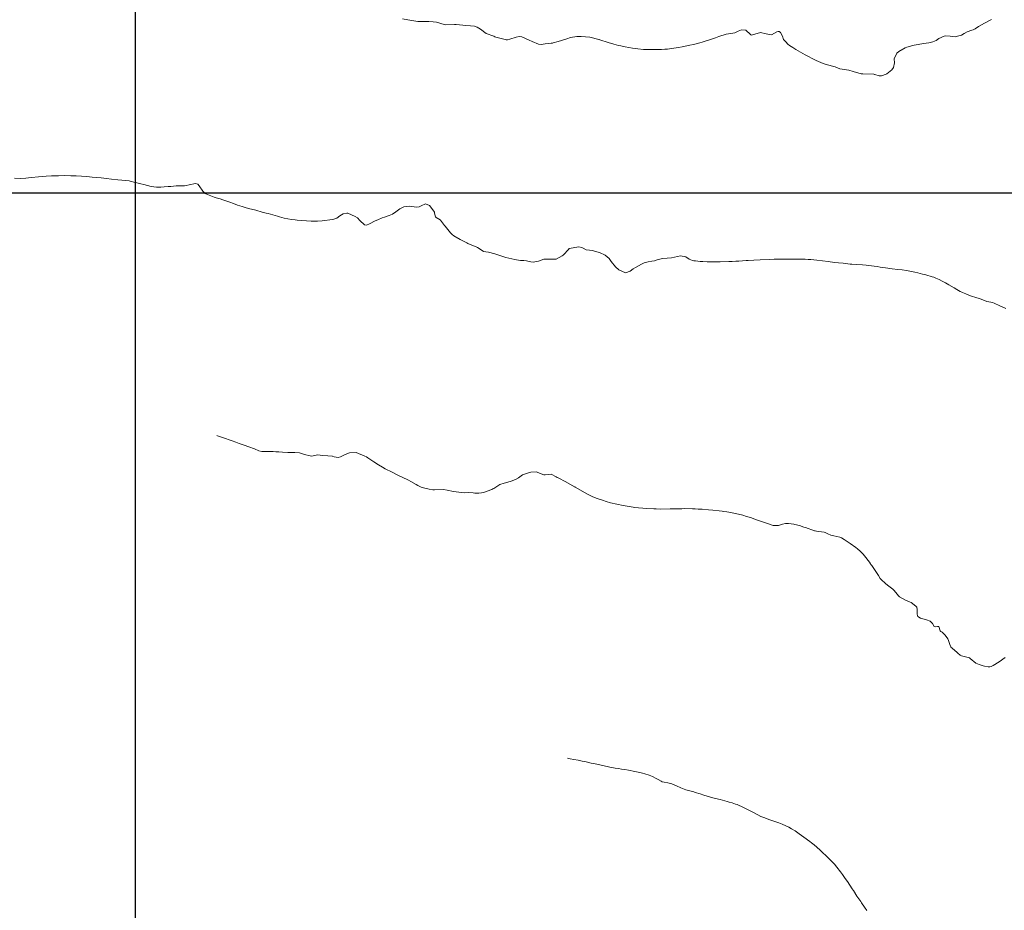
# Model space of a CAD drawing. Units: metres. Extents: x 782216 to 785189, y 8143470 to 8145414.
# Drawn here: x 783383 to 783527, y 8144095 to 8144225 of the extents above; entities that cross this region are included whole.
import ezdxf

# ---------------------------------------------------------------- set-up
doc = ezdxf.new("R2010")
doc.units = ezdxf.units.M
doc.header["$LTSCALE"] = 25
doc.layers.add('2-coordenadas', color=8, linetype='Continuous')
doc.layers.add('Curva Indice', color=36, linetype='Continuous')

msp = doc.modelspace()

# ---------------------------------------------------------------- linework, layer by layer
at = {"layer": '2-coordenadas', "color": 8}
for p, q in [((783400, 8143524.6152), (783400, 8144452.9764)), ((783330.0553, 8144200), (784172.7693, 8144200))]:
    msp.add_line(p, q, dxfattribs=at)
at = {"layer": 'Curva Indice', "color": 36, "linetype": 'Continuous', "lineweight": 13, "flags": 128}
for points, elevation in [([(783525.2593, 8144225.3548), (783524.2306, 8144224.8603), (783523.3794, 8144224.3279), (783522.8563, 8144224.0058), (783522.5793, 8144223.8779), (783522.4084, 8144223.818), (783521.6901, 8144223.5577), (783521.2571, 8144223.3241), (783520.8573, 8144223.1036), (783520.1058, 8144222.8655), (783520.0224, 8144222.8587), (783519.2062, 8144222.9421), (783518.5093, 8144222.9731), (783518.3612, 8144222.9498), (783517.5739, 8144222.5778), (783517.1606, 8144222.3128), (783516.6978, 8144222.0973), (783516.1185, 8144221.9803), (783515.7159, 8144221.9189), (783515.3648, 8144221.8552), (783513.9478, 8144221.6343), (783513.7062, 8144221.579), (783513.2645, 8144221.4397), (783512.8686, 8144221.3157), (783512.6144, 8144221.215), (783511.7252, 8144220.7162), (783511.4208, 8144220.4462), (783511.0441, 8144219.6358), (783511.0612, 8144219.0198), (783510.9324, 8144218.3373), (783510.6842, 8144217.9963), (783509.9305, 8144217.4155), (783509.8775, 8144217.3802), (783509.8361, 8144217.359), (783509.1825, 8144217.1459), (783508.8071, 8144217.1443), (783508.2124, 8144217.3314), (783508.143, 8144217.3495), (783508.029, 8144217.3585), (783506.431, 8144217.4171), (783506.2159, 8144217.4368), (783505.0469, 8144217.7452), (783504.4046, 8144217.9842), (783503.3967, 8144218.133), (783503.0914, 8144218.1698), (783502.5077, 8144218.3887), (783502.3686, 8144218.4359), (783501.0926, 8144218.7853), (783500.9483, 8144218.8249), (783500.629, 8144218.9351), (783499.6272, 8144219.3717), (783499.0118, 8144219.6657), (783498.4667, 8144219.9541), (783497.9952, 8144220.217), (783496.9827, 8144220.7832), (783496.6259, 8144220.9901), (783496.1749, 8144221.2568), (783495.6884, 8144221.567), (783495.4638, 8144221.7701), (783495.1568, 8144222.0883), (783494.8147, 8144222.4649), (783494.6799, 8144222.9237), (783494.3999, 8144223.4908), (783494.2106, 8144223.6149), (783494.0536, 8144223.6409), (783493.8401, 8144223.5695), (783493.0733, 8144223.1461), (783492.3122, 8144223.2788), (783491.4751, 8144223.4792), (783490.2833, 8144223.1393), (783490.144, 8144223.0992), (783490.0477, 8144223.1238), (783489.9871, 8144223.1817), (783489.3115, 8144223.7991), (783488.6921, 8144223.8533), (783488.2031, 8144223.6458), (783487.695, 8144223.4178), (783487.1225, 8144223.3152), (783486.4387, 8144223.2107), (783485.3366, 8144222.8762), (783485.1051, 8144222.7899), (783484.8943, 8144222.7115), (783483.9806, 8144222.4003), (783483.2196, 8144222.1506), (783482.9106, 8144222.0512), (783482.5678, 8144221.9558), (783481.6758, 8144221.7389), (783481.1359, 8144221.6223), (783479.9843, 8144221.4003), (783479.4587, 8144221.2986), (783478.7926, 8144221.1853), (783477.8369, 8144221.0591), (783477.4618, 8144221.0283), (783476.9731, 8144221.0074), (783475.8239, 8144220.9651), (783475.1354, 8144220.9673), (783474.3326, 8144221.0089), (783473.5164, 8144221.0902), (783472.7431, 8144221.205), (783471.6741, 8144221.3904), (783471.0216, 8144221.5123), (783470.6737, 8144221.5867), (783470.0005, 8144221.764), (783469.1445, 8144222.0293), (783467.9434, 8144222.4162), (783467.8439, 8144222.4514), (783467.8069, 8144222.4649), (783466.4629, 8144222.7787), (783465.1878, 8144222.8854), (783464.5736, 8144222.8914), (783463.6376, 8144222.748), (783463.1343, 8144222.5676), (783462.3342, 8144222.2793), (783461.8577, 8144222.1541), (783461.1061, 8144221.9519), (783460.9958, 8144221.9288), (783460.9367, 8144221.9251), (783460.8218, 8144221.9207), (783459.937, 8144221.8289), (783459.3508, 8144221.7097), (783458.9483, 8144221.7495), (783458.0289, 8144222.1763), (783457.5808, 8144222.3719), (783456.5322, 8144222.8213), (783456.1515, 8144222.9005), (783455.6916, 8144222.8118), (783454.7633, 8144222.4824), (783454.4222, 8144222.3906), (783454.2204, 8144222.4027), (783454.0865, 8144222.4505), (783453.6879, 8144222.5608), (783452.7048, 8144222.7945), (783452.5933, 8144222.8425), (783452.4214, 8144222.9319), (783451.3156, 8144223.3237), (783450.4816, 8144223.944), (783450.0017, 8144224.2486), (783449.6051, 8144224.3777), (783449.0304, 8144224.4619), (783448.3323, 8144224.5225), (783447.8794, 8144224.5526), (783446.9111, 8144224.6445), (783446.6702, 8144224.6553), (783445.3742, 8144224.6181), (783445.1686, 8144224.6511), (783444.0204, 8144224.9789), (783443.559, 8144225.0398), (783442.9173, 8144225.0594), (783442.3003, 8144225.0773), (783441.7309, 8144225.0791), (783441.3187, 8144225.0962), (783441.0177, 8144225.1276), (783440.7094, 8144225.1725), (783439.8485, 8144225.3273), (783439.0702, 8144225.4926)], 102.5), ([(783525.2593, 8144225.3548), (783524.2306, 8144224.8603), (783523.3794, 8144224.3279), (783522.8563, 8144224.0058), (783522.5793, 8144223.8779), (783522.4084, 8144223.818), (783521.6901, 8144223.5577), (783521.2571, 8144223.3241), (783520.8573, 8144223.1036), (783520.1058, 8144222.8655), (783520.0224, 8144222.8587), (783519.2062, 8144222.9421), (783518.5093, 8144222.9731), (783518.3612, 8144222.9498), (783517.5739, 8144222.5778), (783517.1606, 8144222.3128), (783516.6978, 8144222.0973), (783516.1185, 8144221.9803), (783515.7159, 8144221.9189), (783515.3648, 8144221.8552), (783513.9478, 8144221.6343), (783513.7062, 8144221.579), (783513.2645, 8144221.4397), (783512.8686, 8144221.3157), (783512.6144, 8144221.215), (783511.7252, 8144220.7162), (783511.4208, 8144220.4462), (783511.0441, 8144219.6358), (783511.0612, 8144219.0198), (783510.9324, 8144218.3373), (783510.6842, 8144217.9963), (783509.9305, 8144217.4155), (783509.8775, 8144217.3802), (783509.8361, 8144217.359), (783509.1825, 8144217.1459), (783508.8071, 8144217.1443), (783508.2124, 8144217.3314), (783508.143, 8144217.3495), (783508.029, 8144217.3585), (783506.431, 8144217.4171), (783506.2159, 8144217.4368), (783505.0469, 8144217.7452), (783504.4046, 8144217.9842), (783503.3967, 8144218.133), (783503.0914, 8144218.1698), (783502.5077, 8144218.3887), (783502.3686, 8144218.4359), (783501.0926, 8144218.7853), (783500.9483, 8144218.8249), (783500.629, 8144218.9351), (783499.6272, 8144219.3717), (783499.0118, 8144219.6657), (783498.4667, 8144219.9541), (783497.9952, 8144220.217), (783496.9827, 8144220.7832), (783496.6259, 8144220.9901), (783496.1749, 8144221.2568), (783495.6884, 8144221.567), (783495.4638, 8144221.7701), (783495.1568, 8144222.0883), (783494.8147, 8144222.4649), (783494.6799, 8144222.9237), (783494.3999, 8144223.4908), (783494.2106, 8144223.6149), (783494.0536, 8144223.6409), (783493.8401, 8144223.5695), (783493.0733, 8144223.1461), (783492.3122, 8144223.2788), (783491.4751, 8144223.4792), (783490.2833, 8144223.1393), (783490.144, 8144223.0992), (783490.0477, 8144223.1238), (783489.9871, 8144223.1817), (783489.3115, 8144223.7991), (783488.6921, 8144223.8533), (783488.2031, 8144223.6458), (783487.695, 8144223.4178), (783487.1225, 8144223.3152), (783486.4387, 8144223.2107), (783485.3366, 8144222.8762), (783485.1051, 8144222.7899), (783484.8943, 8144222.7115), (783483.9806, 8144222.4003), (783483.2196, 8144222.1506), (783482.9106, 8144222.0512), (783482.5678, 8144221.9558), (783481.6758, 8144221.7389), (783481.1359, 8144221.6223), (783479.9843, 8144221.4003), (783479.4587, 8144221.2986), (783478.7926, 8144221.1853), (783477.8369, 8144221.0591), (783477.4618, 8144221.0283), (783476.9731, 8144221.0074), (783475.8239, 8144220.9651), (783475.1354, 8144220.9673), (783474.3326, 8144221.0089), (783473.5164, 8144221.0902), (783472.7431, 8144221.205), (783471.6741, 8144221.3904), (783471.0216, 8144221.5123), (783470.6737, 8144221.5867), (783470.0005, 8144221.764), (783469.1445, 8144222.0293), (783467.9434, 8144222.4162), (783467.8439, 8144222.4514), (783467.8069, 8144222.4649), (783466.4629, 8144222.7787), (783465.1878, 8144222.8854), (783464.5736, 8144222.8914), (783463.6376, 8144222.748), (783463.1343, 8144222.5676), (783462.3342, 8144222.2793), (783461.8577, 8144222.1541), (783461.1061, 8144221.9519), (783460.9958, 8144221.9288), (783460.9367, 8144221.9251), (783460.8218, 8144221.9207), (783459.937, 8144221.8289), (783459.3508, 8144221.7097), (783458.9483, 8144221.7495), (783458.0289, 8144222.1763), (783457.5808, 8144222.3719), (783456.5322, 8144222.8213), (783456.1515, 8144222.9005), (783455.6916, 8144222.8118), (783454.7633, 8144222.4824), (783454.4222, 8144222.3906), (783454.2204, 8144222.4027), (783454.0865, 8144222.4505), (783453.6879, 8144222.5608), (783452.7048, 8144222.7945), (783452.5933, 8144222.8425), (783452.4214, 8144222.9319), (783451.3156, 8144223.3237), (783450.4816, 8144223.944), (783450.0017, 8144224.2486), (783449.6051, 8144224.3777), (783449.0304, 8144224.4619), (783448.3323, 8144224.5225), (783447.8794, 8144224.5526), (783446.9111, 8144224.6445), (783446.6702, 8144224.6553), (783445.3742, 8144224.6181), (783445.1686, 8144224.6511), (783444.0204, 8144224.9789), (783443.559, 8144225.0398), (783442.9173, 8144225.0594), (783442.3003, 8144225.0773), (783441.7309, 8144225.0791), (783441.3187, 8144225.0962), (783441.0177, 8144225.1276), (783440.7094, 8144225.1725), (783439.8485, 8144225.3273), (783439.0702, 8144225.4926)], 102.5), ([(783527.3584, 8144183.1126), (783526.8538, 8144183.3345), (783526.4974, 8144183.4867), (783525.6541, 8144183.8581), (783525.4108, 8144183.9467), (783525.1546, 8144184.0025), (783524.5942, 8144184.109), (783524.2382, 8144184.2359), (783523.6218, 8144184.4972), (783522.8481, 8144184.7412), (783522.47, 8144184.8486), (783522.07, 8144184.9873), (783521.5064, 8144185.2137), (783521.0222, 8144185.4261), (783520.9211, 8144185.4756), (783520.6983, 8144185.597), (783520.1893, 8144185.8918), (783519.7883, 8144186.124), (783519.0117, 8144186.5763), (783518.5431, 8144186.8415), (783518.05, 8144187.1023), (783517.6332, 8144187.3099), (783517.1261, 8144187.5429), (783516.8368, 8144187.6589), (783516.606, 8144187.7341), (783515.6827, 8144187.9966), (783515.1789, 8144188.1314), (783514.4992, 8144188.2974), (783514.0626, 8144188.3952), (783513.3144, 8144188.5498), (783512.8252, 8144188.6388), (783512.1736, 8144188.7335), (783511.5699, 8144188.8072), (783510.7463, 8144188.9101), (783509.7616, 8144189.0414), (783508.9734, 8144189.1499), (783508.5337, 8144189.2113), (783508.0755, 8144189.2715), (783506.9221, 8144189.4095), (783506.3891, 8144189.462), (783505.4961, 8144189.5315), (783504.8327, 8144189.5776), (783504.6082, 8144189.5965), (783503.5743, 8144189.704), (783502.856, 8144189.7794), (783502.2967, 8144189.8425), (783501.3642, 8144189.9589), (783500.5303, 8144190.0668), (783499.7167, 8144190.1609), (783499.2844, 8144190.2009), (783498.8436, 8144190.2365), (783498.4213, 8144190.2677), (783497.9922, 8144190.2952), (783497.5961, 8144190.3109), (783496.7173, 8144190.3265), (783496.3409, 8144190.3295), (783495.5489, 8144190.3295), (783494.9061, 8144190.3248), (783493.8429, 8144190.3092), (783493.4448, 8144190.2981), (783492.7512, 8144190.2751), (783491.4208, 8144190.2208), (783490.4948, 8144190.1671), (783489.6351, 8144190.1197), (783489.3832, 8144190.1059), (783488.2676, 8144190.0333), (783487.8549, 8144190.0113), (783487.3159, 8144189.988), (783486.8211, 8144189.9672), (783485.5425, 8144189.9188), (783484.6665, 8144189.9068), (783483.634, 8144189.9282), (783483.0045, 8144189.9537), (783482.6278, 8144189.9815), (783481.9408, 8144190.0557), (783481.7197, 8144190.0794), (783481.4872, 8144190.1172), (783481.0149, 8144190.3238), (783480.5426, 8144190.6608), (783479.7497, 8144190.8024), (783478.4339, 8144190.4993), (783477.8201, 8144190.4587), (783477.1202, 8144190.4104), (783476.33, 8144190.1903), (783475.9493, 8144190.0731), (783475.5638, 8144190.0088), (783475.0313, 8144189.9124), (783474.4404, 8144189.7501), (783474.259, 8144189.6887), (783474.0287, 8144189.5785), (783473.1547, 8144189.1122), (783472.8336, 8144188.9114), (783472.3992, 8144188.5726), (783471.6903, 8144188.2983), (783470.7186, 8144188.7589), (783470.2539, 8144189.181), (783469.5982, 8144189.9768), (783469.3045, 8144190.3945), (783468.7222, 8144190.8792), (783467.8967, 8144191.2636), (783467.6931, 8144191.3334), (783466.814, 8144191.5816), (783466.4387, 8144191.6224), (783465.9538, 8144191.6795), (783465.5236, 8144191.8974), (783465.2863, 8144192.0301), (783464.8547, 8144192.1283), (783463.4729, 8144191.8677), (783463.4002, 8144191.8046), (783463.387, 8144191.7893), (783462.5648, 8144190.9048), (783462.4421, 8144190.7841), (783461.5629, 8144190.3235), (783460.456, 8144190.3092), (783459.7513, 8144190.2849), (783458.9751, 8144190.0148), (783458.2013, 8144189.8787), (783457.8395, 8144189.9126), (783457.1904, 8144190.0835), (783456.8338, 8144190.1206), (783456.3172, 8144190.1133), (783455.7443, 8144190.2161), (783455.4873, 8144190.2816), (783454.2077, 8144190.5348), (783454.0344, 8144190.577), (783452.7158, 8144191.022), (783452.5577, 8144191.0799), (783451.6679, 8144191.3086), (783450.8759, 8144191.4495), (783450.8435, 8144191.4621), (783450.044, 8144192.0078), (783450.0388, 8144192.0114), (783449.8593, 8144192.0984), (783448.707, 8144192.5345), (783448.612, 8144192.5813), (783448.4519, 8144192.6739), (783447.5169, 8144193.1821), (783446.5726, 8144193.743), (783446.3145, 8144193.9247), (783446.0713, 8144194.1555), (783445.2854, 8144195.1135), (783445.208, 8144195.221), (783444.6341, 8144196.0318), (783444.566, 8144196.0874), (783443.9625, 8144196.4087), (783443.8785, 8144196.521), (783443.7629, 8144197.0489), (783443.7459, 8144197.1372), (783443.7381, 8144197.166), (783443.6579, 8144197.3183), (783443.0067, 8144198.1491), (783442.4157, 8144198.4056), (783441.7793, 8144198.1203), (783441.5004, 8144197.9706), (783441.1074, 8144197.9305), (783440.0175, 8144198.0517), (783439.2735, 8144197.969), (783438.6655, 8144197.6644), (783438.0727, 8144197.2334), (783437.5886, 8144196.9037), (783437.126, 8144196.6738), (783436.4097, 8144196.4624), (783436.0982, 8144196.3568), (783435.436, 8144196.0534), (783435.0816, 8144195.8986), (783434.2093, 8144195.4811), (783433.7846, 8144195.2917), (783433.474, 8144195.3438), (783432.7917, 8144195.9797), (783432.4506, 8144196.3501), (783432.141, 8144196.5684), (783431.0674, 8144197.0394), (783430.9146, 8144197.0516), (783430.3545, 8144196.9298), (783429.9061, 8144196.6677), (783429.4477, 8144196.3064), (783428.8687, 8144196.1222), (783428.4431, 8144196.0549), (783427.7038, 8144195.9451), (783427.3034, 8144195.9074), (783426.6218, 8144195.8849), (783425.6958, 8144195.8839), (783425.0214, 8144195.9094), (783423.6298, 8144196.0157), (783423.3309, 8144196.0442), (783422.8343, 8144196.1115), (783422.2525, 8144196.2195), (783421.7448, 8144196.328), (783421.0496, 8144196.504), (783420.7416, 8144196.5921), (783419.4106, 8144196.9707), (783419.0913, 8144197.0561), (783418.5287, 8144197.2062), (783417.592, 8144197.4587), (783416.5378, 8144197.7404), (783416.0308, 8144197.8848), (783415.5891, 8144198.0157), (783414.9224, 8144198.2307), (783414.3009, 8144198.4608), (783413.7752, 8144198.65), (783412.7479, 8144198.9884), (783412.3615, 8144199.113), (783411.9796, 8144199.2306), (783411.7805, 8144199.2954), (783411.4984, 8144199.3983), (783410.4976, 8144199.7867), (783410.1934, 8144199.9342), (783409.8321, 8144200.2493), (783409.3067, 8144201.029), (783409.0774, 8144201.2876), (783408.769, 8144201.3917), (783407.846, 8144201.1916), (783407.3769, 8144201.0697), (783407.14, 8144201.0526), (783406.0334, 8144201.025), (783405.9246, 8144201.019), (783405.1263, 8144200.9625), (783404.7382, 8144200.924), (783404.1765, 8144200.8742), (783403.6776, 8144200.8474), (783403.0427, 8144200.8452), (783402.2483, 8144200.9529), (783401.1769, 8144201.2128), (783400.7563, 8144201.3209), (783399.9777, 8144201.5285), (783399.7539, 8144201.5858), (783399.4141, 8144201.6825), (783399.1934, 8144201.743), (783399.0401, 8144201.7636), (783397.9788, 8144201.847), (783397.3756, 8144201.9033), (783396.4871, 8144202.0009), (783395.7476, 8144202.0902), (783394.9656, 8144202.1874), (783394.3404, 8144202.2598), (783393.6508, 8144202.3282), (783393.2461, 8144202.3687), (783392.8299, 8144202.4049), (783392.0875, 8144202.4506), (783391.2757, 8144202.4917), (783390.5032, 8144202.5171), (783389.6065, 8144202.5269), (783388.7138, 8144202.5227), (783388.1605, 8144202.5077), (783387.6817, 8144202.4873), (783386.8975, 8144202.4494), (783386.3844, 8144202.4139), (783385.7742, 8144202.3576), (783384.7304, 8144202.2516), (783384.3005, 8144202.2198), (783383.9197, 8144202.1684), (783383.1865, 8144202.1015), (783382.2524, 8144202.1784)], 100), ([(783527.3584, 8144183.1126), (783526.8538, 8144183.3345), (783526.4974, 8144183.4867), (783525.6541, 8144183.8581), (783525.4108, 8144183.9467), (783525.1546, 8144184.0025), (783524.5942, 8144184.109), (783524.2382, 8144184.2359), (783523.6218, 8144184.4972), (783522.8481, 8144184.7412), (783522.47, 8144184.8486), (783522.07, 8144184.9873), (783521.5064, 8144185.2137), (783521.0222, 8144185.4261), (783520.9211, 8144185.4756), (783520.6983, 8144185.597), (783520.1893, 8144185.8918), (783519.7883, 8144186.124), (783519.0117, 8144186.5763), (783518.5431, 8144186.8415), (783518.05, 8144187.1023), (783517.6332, 8144187.3099), (783517.1261, 8144187.5429), (783516.8368, 8144187.6589), (783516.606, 8144187.7341), (783515.6827, 8144187.9966), (783515.1789, 8144188.1314), (783514.4992, 8144188.2974), (783514.0626, 8144188.3952), (783513.3144, 8144188.5498), (783512.8252, 8144188.6388), (783512.1736, 8144188.7335), (783511.5699, 8144188.8072), (783510.7463, 8144188.9101), (783509.7616, 8144189.0414), (783508.9734, 8144189.1499), (783508.5337, 8144189.2113), (783508.0755, 8144189.2715), (783506.9221, 8144189.4095), (783506.3891, 8144189.462), (783505.4961, 8144189.5315), (783504.8327, 8144189.5776), (783504.6082, 8144189.5965), (783503.5743, 8144189.704), (783502.856, 8144189.7794), (783502.2967, 8144189.8425), (783501.3642, 8144189.9589), (783500.5303, 8144190.0668), (783499.7167, 8144190.1609), (783499.2844, 8144190.2009), (783498.8436, 8144190.2365), (783498.4213, 8144190.2677), (783497.9922, 8144190.2952), (783497.5961, 8144190.3109), (783496.7173, 8144190.3265), (783496.3409, 8144190.3295), (783495.5489, 8144190.3295), (783494.9061, 8144190.3248), (783493.8429, 8144190.3092), (783493.4448, 8144190.2981), (783492.7512, 8144190.2751), (783491.4208, 8144190.2208), (783490.4948, 8144190.1671), (783489.6351, 8144190.1197), (783489.3832, 8144190.1059), (783488.2676, 8144190.0333), (783487.8549, 8144190.0113), (783487.3159, 8144189.988), (783486.8211, 8144189.9672), (783485.5425, 8144189.9188), (783484.6665, 8144189.9068), (783483.634, 8144189.9282), (783483.0045, 8144189.9537), (783482.6278, 8144189.9815), (783481.9408, 8144190.0557), (783481.7197, 8144190.0794), (783481.4872, 8144190.1172), (783481.0149, 8144190.3238), (783480.5426, 8144190.6608), (783479.7497, 8144190.8024), (783478.4339, 8144190.4993), (783477.8201, 8144190.4587), (783477.1202, 8144190.4104), (783476.33, 8144190.1903), (783475.9493, 8144190.0731), (783475.5638, 8144190.0088), (783475.0313, 8144189.9124), (783474.4404, 8144189.7501), (783474.259, 8144189.6887), (783474.0287, 8144189.5785), (783473.1547, 8144189.1122), (783472.8336, 8144188.9114), (783472.3992, 8144188.5726), (783471.6903, 8144188.2983), (783470.7186, 8144188.7589), (783470.2539, 8144189.181), (783469.5982, 8144189.9768), (783469.3045, 8144190.3945), (783468.7222, 8144190.8792), (783467.8967, 8144191.2636), (783467.6931, 8144191.3334), (783466.814, 8144191.5816), (783466.4387, 8144191.6224), (783465.9538, 8144191.6795), (783465.5236, 8144191.8974), (783465.2863, 8144192.0301), (783464.8547, 8144192.1283), (783463.4729, 8144191.8677), (783463.4002, 8144191.8046), (783463.387, 8144191.7893), (783462.5648, 8144190.9048), (783462.4421, 8144190.7841), (783461.5629, 8144190.3235), (783460.456, 8144190.3092), (783459.7513, 8144190.2849), (783458.9751, 8144190.0148), (783458.2013, 8144189.8787), (783457.8395, 8144189.9126), (783457.1904, 8144190.0835), (783456.8338, 8144190.1206), (783456.3172, 8144190.1133), (783455.7443, 8144190.2161), (783455.4873, 8144190.2816), (783454.2077, 8144190.5348), (783454.0344, 8144190.577), (783452.7158, 8144191.022), (783452.5577, 8144191.0799), (783451.6679, 8144191.3086), (783450.8759, 8144191.4495), (783450.8435, 8144191.4621), (783450.044, 8144192.0078), (783450.0388, 8144192.0114), (783449.8593, 8144192.0984), (783448.707, 8144192.5345), (783448.612, 8144192.5813), (783448.4519, 8144192.6739), (783447.5169, 8144193.1821), (783446.5726, 8144193.743), (783446.3145, 8144193.9247), (783446.0713, 8144194.1555), (783445.2854, 8144195.1135), (783445.208, 8144195.221), (783444.6341, 8144196.0318), (783444.566, 8144196.0874), (783443.9625, 8144196.4087), (783443.8785, 8144196.521), (783443.7629, 8144197.0489), (783443.7459, 8144197.1372), (783443.7381, 8144197.166), (783443.6579, 8144197.3183), (783443.0067, 8144198.1491), (783442.4157, 8144198.4056), (783441.7793, 8144198.1203), (783441.5004, 8144197.9706), (783441.1074, 8144197.9305), (783440.0175, 8144198.0517), (783439.2735, 8144197.969), (783438.6655, 8144197.6644), (783438.0727, 8144197.2334), (783437.5886, 8144196.9037), (783437.126, 8144196.6738), (783436.4097, 8144196.4624), (783436.0982, 8144196.3568), (783435.436, 8144196.0534), (783435.0816, 8144195.8986), (783434.2093, 8144195.4811), (783433.7846, 8144195.2917), (783433.474, 8144195.3438), (783432.7917, 8144195.9797), (783432.4506, 8144196.3501), (783432.141, 8144196.5684), (783431.0674, 8144197.0394), (783430.9146, 8144197.0516), (783430.3545, 8144196.9298), (783429.9061, 8144196.6677), (783429.4477, 8144196.3064), (783428.8687, 8144196.1222), (783428.4431, 8144196.0549), (783427.7038, 8144195.9451), (783427.3034, 8144195.9074), (783426.6218, 8144195.8849), (783425.6958, 8144195.8839), (783425.0214, 8144195.9094), (783423.6298, 8144196.0157), (783423.3309, 8144196.0442), (783422.8343, 8144196.1115), (783422.2525, 8144196.2195), (783421.7448, 8144196.328), (783421.0496, 8144196.504), (783420.7416, 8144196.5921), (783419.4106, 8144196.9707), (783419.0913, 8144197.0561), (783418.5287, 8144197.2062), (783417.592, 8144197.4587), (783416.5378, 8144197.7404), (783416.0308, 8144197.8848), (783415.5891, 8144198.0157), (783414.9224, 8144198.2307), (783414.3009, 8144198.4608), (783413.7752, 8144198.65), (783412.7479, 8144198.9884), (783412.3615, 8144199.113), (783411.9796, 8144199.2306), (783411.7805, 8144199.2954), (783411.4984, 8144199.3983), (783410.4976, 8144199.7867), (783410.1934, 8144199.9342), (783409.8321, 8144200.2493), (783409.3067, 8144201.029), (783409.0774, 8144201.2876), (783408.769, 8144201.3917), (783407.846, 8144201.1916), (783407.3769, 8144201.0697), (783407.14, 8144201.0526), (783406.0334, 8144201.025), (783405.9246, 8144201.019), (783405.1263, 8144200.9625), (783404.7382, 8144200.924), (783404.1765, 8144200.8742), (783403.6776, 8144200.8474), (783403.0427, 8144200.8452), (783402.2483, 8144200.9529), (783401.1769, 8144201.2128), (783400.7563, 8144201.3209), (783399.9777, 8144201.5285), (783399.7539, 8144201.5858), (783399.4141, 8144201.6825), (783399.1934, 8144201.743), (783399.0401, 8144201.7636), (783397.9788, 8144201.847), (783397.3756, 8144201.9033), (783396.4871, 8144202.0009), (783395.7476, 8144202.0902), (783394.9656, 8144202.1874), (783394.3404, 8144202.2598), (783393.6508, 8144202.3282), (783393.2461, 8144202.3687), (783392.8299, 8144202.4049), (783392.0875, 8144202.4506), (783391.2757, 8144202.4917), (783390.5032, 8144202.5171), (783389.6065, 8144202.5269), (783388.7138, 8144202.5227), (783388.1605, 8144202.5077), (783387.6817, 8144202.4873), (783386.8975, 8144202.4494), (783386.3844, 8144202.4139), (783385.7742, 8144202.3576), (783384.7304, 8144202.2516), (783384.3005, 8144202.2198), (783383.9197, 8144202.1684), (783383.1865, 8144202.1015), (783382.2524, 8144202.1784)], 100), ([(783527.2567, 8144132.0277), (783526.3855, 8144131.3944), (783525.5073, 8144130.8521), (783525.2173, 8144130.7073), (783525.0117, 8144130.673), (783524.7759, 8144130.6608), (783524.2438, 8144130.7347), (783524.059, 8144130.8254), (783523.447, 8144131.011), (783522.971, 8144131.1942), (783522.1593, 8144131.8894), (783522.1199, 8144131.9337), (783522.0689, 8144131.965), (783520.8937, 8144132.2744), (783520.6769, 8144132.3575), (783520.3416, 8144132.6521), (783520.1309, 8144132.8552), (783519.9573, 8144132.9885), (783519.4695, 8144133.4157), (783519.3352, 8144133.5346), (783519.3072, 8144133.5664), (783519.1679, 8144133.9483), (783518.9279, 8144134.663), (783518.8856, 8144134.7648), (783518.4681, 8144135.2999), (783518.0301, 8144135.7173), (783517.8658, 8144135.8398), (783517.7605, 8144135.9475), (783517.5401, 8144136.5642), (783517.349, 8144136.5803), (783517.0098, 8144136.5266), (783516.8952, 8144136.5747), (783516.6319, 8144136.9942), (783516.2799, 8144137.3439), (783515.7554, 8144137.5168), (783514.859, 8144137.7788), (783514.4819, 8144138.0115), (783514.4304, 8144138.0992), (783514.4052, 8144138.3964), (783514.4104, 8144139.0514), (783514.3485, 8144139.3803), (783514.2452, 8144139.4942), (783513.6959, 8144139.942), (783513.5257, 8144140.0678), (783513.2842, 8144140.1533), (783512.7053, 8144140.3986), (783511.82, 8144140.8895), (783511.6603, 8144141.0228), (783511.4483, 8144141.2727), (783511.0413, 8144141.818), (783510.8362, 8144142.0168), (783510.0727, 8144142.6043), (783509.7334, 8144142.8574), (783509.1144, 8144143.4214), (783508.9845, 8144143.6004), (783508.7458, 8144144.0303), (783508.363, 8144144.6216), (783507.7424, 8144145.4902), (783507.6302, 8144145.6419), (783507.5803, 8144145.7072), (783507.3928, 8144145.9512), (783506.6917, 8144146.8795), (783506.4864, 8144147.1241), (783506.0457, 8144147.5647), (783505.6676, 8144147.9058), (783505.3959, 8144148.126), (783504.597, 8144148.708), (783504.1629, 8144148.9903), (783503.7154, 8144149.2703), (783503.3234, 8144149.5176), (783503.1579, 8144149.6018), (783503.0476, 8144149.6359), (783502.6532, 8144149.726), (783502.2134, 8144149.8133), (783501.9975, 8144149.8516), (783501.7594, 8144149.9293), (783501.3256, 8144150.1363), (783501.1306, 8144150.2232), (783500.9436, 8144150.3052), (783500.7665, 8144150.3566), (783499.9945, 8144150.4643), (783499.6351, 8144150.509), (783499.4654, 8144150.5384), (783499.3547, 8144150.5702), (783498.0626, 8144151.0279), (783497.8221, 8144151.1085), (783497.1485, 8144151.3135), (783496.485, 8144151.5), (783496.3164, 8144151.5322), (783495.5603, 8144151.6131), (783495.1257, 8144151.6237), (783494.6787, 8144151.514), (783494.1164, 8144151.3467), (783493.3265, 8144151.3503), (783492.6298, 8144151.5721), (783491.9072, 8144151.8391), (783491.4503, 8144151.9847), (783491.0109, 8144152.1405), (783490.6491, 8144152.2768), (783490.0177, 8144152.4953), (783489.4316, 8144152.6695), (783488.8523, 8144152.8271), (783488.2555, 8144152.9799), (783487.747, 8144153.0999), (783487.1395, 8144153.2276), (783486.5433, 8144153.3313), (783486.0948, 8144153.3964), (783485.8422, 8144153.4322), (783485.399, 8144153.4896), (783484.4675, 8144153.5896), (783483.8428, 8144153.6468), (783482.9348, 8144153.7135), (783482.324, 8144153.7517), (783481.9097, 8144153.7722), (783481.51, 8144153.7849), (783480.3978, 8144153.8043), (783479.9547, 8144153.7996), (783479.545, 8144153.7883), (783478.8389, 8144153.7664), (783478.2315, 8144153.7531), (783476.8404, 8144153.7509), (783476.177, 8144153.7592), (783475.8305, 8144153.7699), (783474.7579, 8144153.8201), (783474.2397, 8144153.8557), (783473.6235, 8144153.9117), (783473.0692, 8144153.9696), (783472.8073, 8144154.0041), (783472.2508, 8144154.0972), (783471.3662, 8144154.2694), (783470.4428, 8144154.4649), (783469.5236, 8144154.673), (783468.8844, 8144154.8524), (783468.3352, 8144155.0342), (783467.5528, 8144155.303), (783466.9292, 8144155.54), (783466.0287, 8144155.9657), (783464.409, 8144156.8907), (783464.3134, 8144156.9572), (783464.2785, 8144156.9818), (783464.2388, 8144157.0063), (783462.9494, 8144157.7257), (783461.8625, 8144158.3148), (783461.7164, 8144158.3696), (783461.5359, 8144158.4472), (783460.8196, 8144158.8337), (783459.9427, 8144158.7431), (783459.8466, 8144158.7367), (783459.7335, 8144158.763), (783458.6248, 8144159.1844), (783457.856, 8144159.1245), (783457.6597, 8144159.0854), (783456.6211, 8144158.7507), (783456.0292, 8144158.3241), (783455.6216, 8144158.0899), (783454.9551, 8144157.8142), (783454.4923, 8144157.6681), (783453.9225, 8144157.5533), (783453.3174, 8144157.3403), (783452.4044, 8144156.7606), (783452.2926, 8144156.6819), (783452.1282, 8144156.6078), (783450.9307, 8144156.1714), (783450.6248, 8144156.109), (783450.2079, 8144156.0635), (783449.6672, 8144156.0573), (783449.3858, 8144156.1032), (783448.7831, 8144156.1573), (783448.1786, 8144156.1332), (783447.3087, 8144156.1941), (783446.5154, 8144156.334), (783445.6016, 8144156.5227), (783445.0449, 8144156.5939), (783443.7488, 8144156.5496), (783443.5004, 8144156.5636), (783442.9843, 8144156.6703), (783441.9249, 8144156.8866), (783441.7677, 8144156.9468), (783441.3219, 8144157.1744), (783441.0425, 8144157.3152), (783440.2571, 8144157.7743), (783439.9244, 8144157.9775), (783439.8209, 8144158.0335), (783438.3816, 8144158.7248), (783437.5234, 8144159.1434), (783436.5022, 8144159.6517), (783436.117, 8144159.8655), (783435.5267, 8144160.2292), (783434.8399, 8144160.6665), (783433.9978, 8144161.2422), (783433.772, 8144161.3824), (783433.5612, 8144161.4982), (783432.2621, 8144162.0124), (783431.2906, 8144161.981), (783430.6623, 8144161.7305), (783429.9808, 8144161.3678), (783429.6595, 8144161.2869), (783429.077, 8144161.3969), (783428.8355, 8144161.4654), (783428.7528, 8144161.4801), (783428.1457, 8144161.5278), (783427.3951, 8144161.5853), (783427.0299, 8144161.6461), (783426.6768, 8144161.6883), (783426.1741, 8144161.5677), (783425.7764, 8144161.4991), (783425.5237, 8144161.5239), (783424.7189, 8144161.7435), (783423.9747, 8144161.9496), (783423.2796, 8144162.0313), (783422.2891, 8144162.0305), (783421.4944, 8144162.0641), (783420.9405, 8144162.1075), (783420.525, 8144162.1305), (783420.1066, 8144162.1487), (783419.513, 8144162.1845), (783419.3029, 8144162.1815), (783418.4754, 8144162.1524), (783418.0342, 8144162.2572), (783417.3912, 8144162.5475), (783416.5705, 8144162.8556), (783415.8735, 8144163.093), (783415.1711, 8144163.3376), (783414.64, 8144163.5225), (783414.1025, 8144163.7258), (783413.7069, 8144163.8747), (783413.139, 8144164.071), (783412.256, 8144164.3763), (783411.984, 8144164.4747), (783411.9016, 8144164.5044)], 97.5), ([(783527.2567, 8144132.0277), (783526.3855, 8144131.3944), (783525.5073, 8144130.8521), (783525.2173, 8144130.7073), (783525.0117, 8144130.673), (783524.7759, 8144130.6608), (783524.2438, 8144130.7347), (783524.059, 8144130.8254), (783523.447, 8144131.011), (783522.971, 8144131.1942), (783522.1593, 8144131.8894), (783522.1199, 8144131.9337), (783522.0689, 8144131.965), (783520.8937, 8144132.2744), (783520.6769, 8144132.3575), (783520.3416, 8144132.6521), (783520.1309, 8144132.8552), (783519.9573, 8144132.9885), (783519.4695, 8144133.4157), (783519.3352, 8144133.5346), (783519.3072, 8144133.5664), (783519.1679, 8144133.9483), (783518.9279, 8144134.663), (783518.8856, 8144134.7648), (783518.4681, 8144135.2999), (783518.0301, 8144135.7173), (783517.8658, 8144135.8398), (783517.7605, 8144135.9475), (783517.5401, 8144136.5642), (783517.349, 8144136.5803), (783517.0098, 8144136.5266), (783516.8952, 8144136.5747), (783516.6319, 8144136.9942), (783516.2799, 8144137.3439), (783515.7554, 8144137.5168), (783514.859, 8144137.7788), (783514.4819, 8144138.0115), (783514.4304, 8144138.0992), (783514.4052, 8144138.3964), (783514.4104, 8144139.0514), (783514.3485, 8144139.3803), (783514.2452, 8144139.4942), (783513.6959, 8144139.942), (783513.5257, 8144140.0678), (783513.2842, 8144140.1533), (783512.7053, 8144140.3986), (783511.82, 8144140.8895), (783511.6603, 8144141.0228), (783511.4483, 8144141.2727), (783511.0413, 8144141.818), (783510.8362, 8144142.0168), (783510.0727, 8144142.6043), (783509.7334, 8144142.8574), (783509.1144, 8144143.4214), (783508.9845, 8144143.6004), (783508.7458, 8144144.0303), (783508.363, 8144144.6216), (783507.7424, 8144145.4902), (783507.6302, 8144145.6419), (783507.5803, 8144145.7072), (783507.3928, 8144145.9512), (783506.6917, 8144146.8795), (783506.4864, 8144147.1241), (783506.0457, 8144147.5647), (783505.6676, 8144147.9058), (783505.3959, 8144148.126), (783504.597, 8144148.708), (783504.1629, 8144148.9903), (783503.7154, 8144149.2703), (783503.3234, 8144149.5176), (783503.1579, 8144149.6018), (783503.0476, 8144149.6359), (783502.6532, 8144149.726), (783502.2134, 8144149.8133), (783501.9975, 8144149.8516), (783501.7594, 8144149.9293), (783501.3256, 8144150.1363), (783501.1306, 8144150.2232), (783500.9436, 8144150.3052), (783500.7665, 8144150.3566), (783499.9945, 8144150.4643), (783499.6351, 8144150.509), (783499.4654, 8144150.5384), (783499.3547, 8144150.5702), (783498.0626, 8144151.0279), (783497.8221, 8144151.1085), (783497.1485, 8144151.3135), (783496.485, 8144151.5), (783496.3164, 8144151.5322), (783495.5603, 8144151.6131), (783495.1257, 8144151.6237), (783494.6787, 8144151.514), (783494.1164, 8144151.3467), (783493.3265, 8144151.3503), (783492.6298, 8144151.5721), (783491.9072, 8144151.8391), (783491.4503, 8144151.9847), (783491.0109, 8144152.1405), (783490.6491, 8144152.2768), (783490.0177, 8144152.4953), (783489.4316, 8144152.6695), (783488.8523, 8144152.8271), (783488.2555, 8144152.9799), (783487.747, 8144153.0999), (783487.1395, 8144153.2276), (783486.5433, 8144153.3313), (783486.0948, 8144153.3964), (783485.8422, 8144153.4322), (783485.399, 8144153.4896), (783484.4675, 8144153.5896), (783483.8428, 8144153.6468), (783482.9348, 8144153.7135), (783482.324, 8144153.7517), (783481.9097, 8144153.7722), (783481.51, 8144153.7849), (783480.3978, 8144153.8043), (783479.9547, 8144153.7996), (783479.545, 8144153.7883), (783478.8389, 8144153.7664), (783478.2315, 8144153.7531), (783476.8404, 8144153.7509), (783476.177, 8144153.7592), (783475.8305, 8144153.7699), (783474.7579, 8144153.8201), (783474.2397, 8144153.8557), (783473.6235, 8144153.9117), (783473.0692, 8144153.9696), (783472.8073, 8144154.0041), (783472.2508, 8144154.0972), (783471.3662, 8144154.2694), (783470.4428, 8144154.4649), (783469.5236, 8144154.673), (783468.8844, 8144154.8524), (783468.3352, 8144155.0342), (783467.5528, 8144155.303), (783466.9292, 8144155.54), (783466.0287, 8144155.9657), (783464.409, 8144156.8907), (783464.3134, 8144156.9572), (783464.2785, 8144156.9818), (783464.2388, 8144157.0063), (783462.9494, 8144157.7257), (783461.8625, 8144158.3148), (783461.7164, 8144158.3696), (783461.5359, 8144158.4472), (783460.8196, 8144158.8337), (783459.9427, 8144158.7431), (783459.8466, 8144158.7367), (783459.7335, 8144158.763), (783458.6248, 8144159.1844), (783457.856, 8144159.1245), (783457.6597, 8144159.0854), (783456.6211, 8144158.7507), (783456.0292, 8144158.3241), (783455.6216, 8144158.0899), (783454.9551, 8144157.8142), (783454.4923, 8144157.6681), (783453.9225, 8144157.5533), (783453.3174, 8144157.3403), (783452.4044, 8144156.7606), (783452.2926, 8144156.6819), (783452.1282, 8144156.6078), (783450.9307, 8144156.1714), (783450.6248, 8144156.109), (783450.2079, 8144156.0635), (783449.6672, 8144156.0573), (783449.3858, 8144156.1032), (783448.7831, 8144156.1573), (783448.1786, 8144156.1332), (783447.3087, 8144156.1941), (783446.5154, 8144156.334), (783445.6016, 8144156.5227), (783445.0449, 8144156.5939), (783443.7488, 8144156.5496), (783443.5004, 8144156.5636), (783442.9843, 8144156.6703), (783441.9249, 8144156.8866), (783441.7677, 8144156.9468), (783441.3219, 8144157.1744), (783441.0425, 8144157.3152), (783440.2571, 8144157.7743), (783439.9244, 8144157.9775), (783439.8209, 8144158.0335), (783438.3816, 8144158.7248), (783437.5234, 8144159.1434), (783436.5022, 8144159.6517), (783436.117, 8144159.8655), (783435.5267, 8144160.2292), (783434.8399, 8144160.6665), (783433.9978, 8144161.2422), (783433.772, 8144161.3824), (783433.5612, 8144161.4982), (783432.2621, 8144162.0124), (783431.2906, 8144161.981), (783430.6623, 8144161.7305), (783429.9808, 8144161.3678), (783429.6595, 8144161.2869), (783429.077, 8144161.3969), (783428.8355, 8144161.4654), (783428.7528, 8144161.4801), (783428.1457, 8144161.5278), (783427.3951, 8144161.5853), (783427.0299, 8144161.6461), (783426.6768, 8144161.6883), (783426.1741, 8144161.5677), (783425.7764, 8144161.4991), (783425.5237, 8144161.5239), (783424.7189, 8144161.7435), (783423.9747, 8144161.9496), (783423.2796, 8144162.0313), (783422.2891, 8144162.0305), (783421.4944, 8144162.0641), (783420.9405, 8144162.1075), (783420.525, 8144162.1305), (783420.1066, 8144162.1487), (783419.513, 8144162.1845), (783419.3029, 8144162.1815), (783418.4754, 8144162.1524), (783418.0342, 8144162.2572), (783417.3912, 8144162.5475), (783416.5705, 8144162.8556), (783415.8735, 8144163.093), (783415.1711, 8144163.3376), (783414.64, 8144163.5225), (783414.1025, 8144163.7258), (783413.7069, 8144163.8747), (783413.139, 8144164.071), (783412.256, 8144164.3763), (783411.984, 8144164.4747), (783411.9016, 8144164.5044)], 97.5), ([(783507.0382, 8144095.0255), (783506.7042, 8144095.4902), (783506.2529, 8144096.1114), (783506.1213, 8144096.2987), (783505.5842, 8144097.1172), (783505.0673, 8144097.9189), (783505.0197, 8144097.9941), (783504.8973, 8144098.1831), (783504.1901, 8144099.2239), (783503.8681, 8144099.6856), (783503.4536, 8144100.2653), (783503.161, 8144100.6623), (783502.6409, 8144101.3451), (783502.4587, 8144101.5713), (783502.332, 8144101.7146), (783501.8813, 8144102.1937), (783501.6747, 8144102.4029), (783501.0226, 8144103.0372), (783500.5793, 8144103.4645), (783500.2102, 8144103.8163), (783499.7211, 8144104.2717), (783499.3325, 8144104.6142), (783498.9429, 8144104.9292), (783498.6946, 8144105.1126), (783497.8004, 8144105.7433), (783497.1418, 8144106.2109), (783496.5252, 8144106.6415), (783496.0046, 8144106.9772), (783495.6273, 8144107.18), (783494.6322, 8144107.6129), (783494.1236, 8144107.8119), (783493.5722, 8144108.0133), (783492.8084, 8144108.2812), (783491.9551, 8144108.5901), (783491.5202, 8144108.7795), (783490.5241, 8144109.2893), (783489.845, 8144109.6413), (783488.6717, 8144110.2233), (783488.3537, 8144110.3678), (783488.0261, 8144110.5016), (783487.8209, 8144110.5751), (783487.2999, 8144110.736), (783486.8685, 8144110.8683), (783486.5739, 8144110.9594), (783486.2317, 8144111.058), (783485.5632, 8144111.2229), (783484.8615, 8144111.3748), (783484.4613, 8144111.4727), (783483.978, 8144111.6225), (783483.1534, 8144111.8985), (783482.6158, 8144112.0701), (783481.8943, 8144112.2875), (783481.6874, 8144112.3437), (783480.9169, 8144112.5462), (783480.5198, 8144112.6787), (783479.8026, 8144112.9721), (783479.1559, 8144113.2549), (783478.4958, 8144113.5153), (783477.8811, 8144113.6946), (783477.3568, 8144113.8002), (783477.0813, 8144113.8491), (783476.9275, 8144113.9052), (783476.487, 8144114.1525), (783476.1732, 8144114.3368), (783475.6563, 8144114.6141), (783475.1815, 8144114.7846), (783474.5258, 8144114.9874), (783474.185, 8144115.0965), (783473.8128, 8144115.1804), (783473.0491, 8144115.3314), (783472.1622, 8144115.5165), (783471.5908, 8144115.6284), (783471.1256, 8144115.7051), (783470.6713, 8144115.7603), (783470.2111, 8144115.8243), (783469.4239, 8144115.9808), (783468.3628, 8144116.2124), (783467.2652, 8144116.4412), (783466.6938, 8144116.5658), (783465.7523, 8144116.7833), (783465.3586, 8144116.8693), (783464.7867, 8144116.9833), (783464.1302, 8144117.1029), (783463.6024, 8144117.1961), (783463.1861, 8144117.273)], 95), ([(783507.0382, 8144095.0255), (783506.7042, 8144095.4902), (783506.2529, 8144096.1114), (783506.1213, 8144096.2987), (783505.5842, 8144097.1172), (783505.0673, 8144097.9189), (783505.0197, 8144097.9941), (783504.8973, 8144098.1831), (783504.1901, 8144099.2239), (783503.8681, 8144099.6856), (783503.4536, 8144100.2653), (783503.161, 8144100.6623), (783502.6409, 8144101.3451), (783502.4587, 8144101.5713), (783502.332, 8144101.7146), (783501.8813, 8144102.1937), (783501.6747, 8144102.4029), (783501.0226, 8144103.0372), (783500.5793, 8144103.4645), (783500.2102, 8144103.8163), (783499.7211, 8144104.2717), (783499.3325, 8144104.6142), (783498.9429, 8144104.9292), (783498.6946, 8144105.1126), (783497.8004, 8144105.7433), (783497.1418, 8144106.2109), (783496.5252, 8144106.6415), (783496.0046, 8144106.9772), (783495.6273, 8144107.18), (783494.6322, 8144107.6129), (783494.1236, 8144107.8119), (783493.5722, 8144108.0133), (783492.8084, 8144108.2812), (783491.9551, 8144108.5901), (783491.5202, 8144108.7795), (783490.5241, 8144109.2893), (783489.845, 8144109.6413), (783488.6717, 8144110.2233), (783488.3537, 8144110.3678), (783488.0261, 8144110.5016), (783487.8209, 8144110.5751), (783487.2999, 8144110.736), (783486.8685, 8144110.8683), (783486.5739, 8144110.9594), (783486.2317, 8144111.058), (783485.5632, 8144111.2229), (783484.8615, 8144111.3748), (783484.4613, 8144111.4727), (783483.978, 8144111.6225), (783483.1534, 8144111.8985), (783482.6158, 8144112.0701), (783481.8943, 8144112.2875), (783481.6874, 8144112.3437), (783480.9169, 8144112.5462), (783480.5198, 8144112.6787), (783479.8026, 8144112.9721), (783479.1559, 8144113.2549), (783478.4958, 8144113.5153), (783477.8811, 8144113.6946), (783477.3568, 8144113.8002), (783477.0813, 8144113.8491), (783476.9275, 8144113.9052), (783476.487, 8144114.1525), (783476.1732, 8144114.3368), (783475.6563, 8144114.6141), (783475.1815, 8144114.7846), (783474.5258, 8144114.9874), (783474.185, 8144115.0965), (783473.8128, 8144115.1804), (783473.0491, 8144115.3314), (783472.1622, 8144115.5165), (783471.5908, 8144115.6284), (783471.1256, 8144115.7051), (783470.6713, 8144115.7603), (783470.2111, 8144115.8243), (783469.4239, 8144115.9808), (783468.3628, 8144116.2124), (783467.2652, 8144116.4412), (783466.6938, 8144116.5658), (783465.7523, 8144116.7833), (783465.3586, 8144116.8693), (783464.7867, 8144116.9833), (783464.1302, 8144117.1029), (783463.6024, 8144117.1961), (783463.1861, 8144117.273)], 95)]:
    msp.add_lwpolyline(points, dxfattribs=dict(at, elevation=elevation))

doc.saveas('drawing.dxf')
